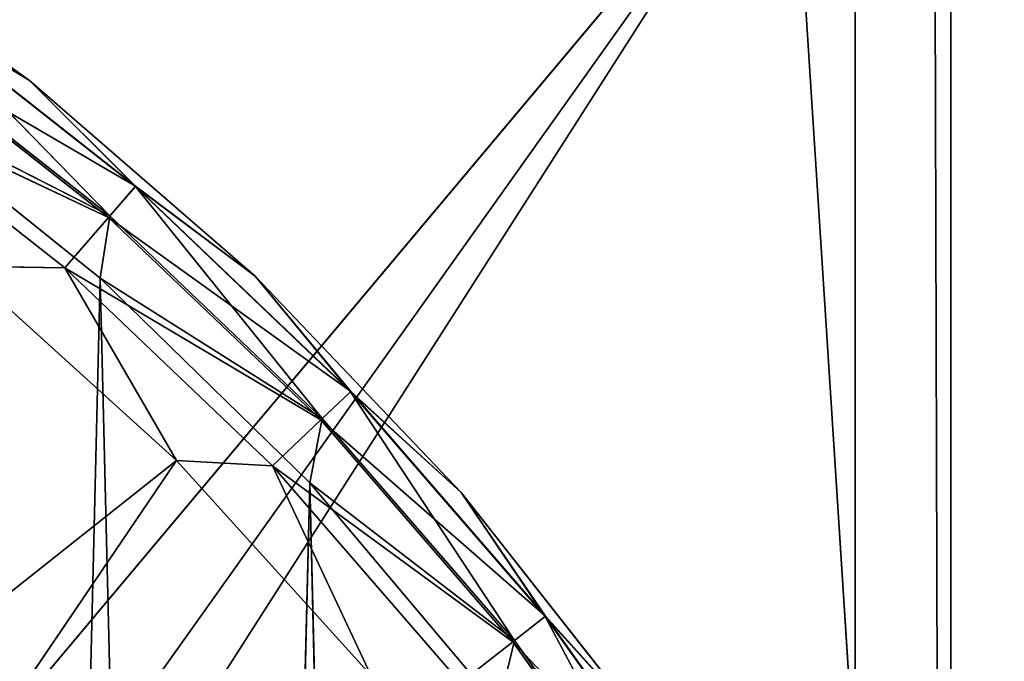
# Model space of a CAD drawing. Extents: x 10981 to 32317, y 3431 to 11152.
# Drawn here: x 12025 to 12142, y 4031 to 4108 of the extents above; entities that cross this region are included whole.
import ezdxf

# ---------------------------------------------------------------- set-up
doc = ezdxf.new("R2010")
doc.units = 0
doc.header["$LTSCALE"] = 25.4
doc.layers.get('0').update_dxf_attribs({"color": 13, "linetype": 'CONTINUOUS'})

# ---------------------------------------------------------------- blocks, each defined once
blk = doc.blocks.new('MESH01_1_1')
at = {"color": 7}
mesh = blk.add_polyface(dxfattribs=at)
corners = [(20828, 2413.22, 2391.78), (127, 1905.21, 2391.78), (508, 2413.21, 2391.78)]
mesh.append_faces([[corners[k] for k in face] for face in [(0, 1, 2)]], dxfattribs={"color": 7})
mesh = blk.add_polyface(dxfattribs=at)
corners = [(21209, 1905.22, 2391.78), (127, 1905.21, 2391.78), (20828, 2413.22, 2391.78)]
mesh.append_faces([[corners[k] for k in face] for face in [(0, 1, 2)]], dxfattribs={"color": 7})
mesh = blk.add_polyface(dxfattribs=at)
corners = [(21209, 1905.22, 2442.58), (482.6, 2387.81, 2442.58), (127, 1905.21, 2442.58)]
mesh.append_faces([[corners[k] for k in face] for face in [(0, 1, 2)]], dxfattribs={"color": 7})
mesh = blk.add_polyface(dxfattribs=at)
corners = [(21209, 1905.22, 2442.58), (20853.4, 2387.82, 2442.58), (482.6, 2387.81, 2442.58)]
mesh.append_faces([[corners[k] for k in face] for face in [(0, 1, 2)]], dxfattribs={"color": 7})
blk = doc.blocks.new('MESH05_1_1')
at = {"color": 0}
for p, q in [((1143, 5144.84, 1502.78), (1143, 1461.84, 1502.78)), ((1143, 5144.84, 1502.78), (1143, 1461.84, 1502.78)), ((1143, 5144.84, 1502.78), (1154.41, 1461.84, 1503.64)), ((1143, 5144.84, 1502.78), (1154.41, 1461.84, 1503.64)), ((1154.41, 1461.84, 1503.64), (1154.41, 5144.84, 1503.63)), ((1154.41, 1461.84, 1503.64), (1154.41, 5144.84, 1503.63)), ((1135.38, 2096.84, 1510.4), (900.79, 1817.44, 1510.4)), ((1135.38, 2096.84, 1510.4), (900.79, 1817.44, 1510.4)), ((1135.38, 2096.84, 1510.4), (912.86, 1749, 1510.4)), ((1135.38, 2096.84, 1510.4), (912.86, 1784.28, 1510.4)), ((1135.38, 2096.84, 1510.4), (912.86, 1749, 1510.4)), ((1135.38, 2096.84, 1510.4), (912.86, 1784.28, 1510.4)), ((1176.22, 1461.84, 1510.4), (1135.38, 2096.84, 1510.4)), ((1176.22, 1461.84, 1510.4), (1135.38, 2096.84, 1510.4))]:
    blk.add_line(p, q, dxfattribs=at)
at = {"color": 7}
mesh = blk.add_polyface(dxfattribs=at)
corners = [(1143, 5144.84, 1502.78), (912.86, 1784.28, 1502.78), (912.86, 4822.4, 1502.78)]
mesh.append_faces([[corners[k] for k in face] for face in [(0, 1, 2)]], dxfattribs={"color": 7})
mesh = blk.add_polyface(dxfattribs=at)
corners = [(1143, 1461.84, 1502.78), (912.86, 1784.28, 1502.78), (1143, 5144.84, 1502.78)]
mesh.append_faces([[corners[k] for k in face] for face in [(0, 1, 2)]], dxfattribs={"color": 7})
mesh = blk.add_polyface(dxfattribs=at)
corners = [(1154.41, 1461.84, 1503.64), (1143, 1461.84, 1502.78), (1143, 5144.84, 1502.78)]
mesh.append_faces([[corners[k] for k in face] for face in [(0, 1, 2)]], dxfattribs={"color": 7})
mesh = blk.add_polyface(dxfattribs=at)
corners = [(1154.41, 1461.84, 1503.64), (1143, 5144.84, 1502.78), (1154.41, 5144.84, 1503.63)]
mesh.append_faces([[corners[k] for k in face] for face in [(0, 1, 2)]], dxfattribs={"color": 7})
mesh = blk.add_polyface(dxfattribs=at)
corners = [(1165.57, 1461.84, 1506.2), (1154.41, 1461.84, 1503.64), (1154.41, 5144.84, 1503.63)]
mesh.append_faces([[corners[k] for k in face] for face in [(0, 1, 2)]], dxfattribs={"color": 7})
mesh = blk.add_polyface(dxfattribs=at)
corners = [(1165.57, 1461.84, 1506.2), (1154.41, 5144.84, 1503.63), (1165.57, 5144.84, 1506.19)]
mesh.append_faces([[corners[k] for k in face] for face in [(0, 1, 2)]], dxfattribs={"color": 7})
mesh = blk.add_polyface(dxfattribs=at)
corners = [(1135.38, 4509.84, 1510.4), (900.79, 4789.24, 1510.4), (900.79, 1817.44, 1510.4)]
mesh.append_faces([[corners[k] for k in face] for face in [(0, 1, 2)]], dxfattribs={"color": 7})
mesh = blk.add_polyface(dxfattribs=at)
corners = [(1135.38, 4509.84, 1510.4), (900.79, 1817.44, 1510.4), (1135.38, 2096.84, 1510.4)]
mesh.append_faces([[corners[k] for k in face] for face in [(0, 1, 2)]], dxfattribs={"color": 7})
mesh = blk.add_polyface(dxfattribs=at)
corners = [(1135.38, 2096.84, 1510.4), (900.79, 1817.44, 1510.4), (912.86, 1784.28, 1510.4)]
mesh.append_faces([[corners[k] for k in face] for face in [(0, 1, 2)]], dxfattribs={"color": 7})
mesh = blk.add_polyface(dxfattribs=at)
corners = [(1176.22, 1461.84, 1510.4), (1135.38, 2096.84, 1510.4), (912.86, 1749, 1510.4)]
mesh.append_faces([[corners[k] for k in face] for face in [(0, 1, 2)]], dxfattribs={"color": 7})
mesh = blk.add_polyface(dxfattribs=at)
corners = [(1135.38, 2096.84, 1510.4), (912.86, 1784.28, 1510.4), (912.86, 1749, 1510.4)]
mesh.append_faces([[corners[k] for k in face] for face in [(0, 1, 2)]], dxfattribs={"color": 7})
mesh = blk.add_polyface(dxfattribs=at)
corners = [(1176.22, 2096.84, 1510.4), (1135.38, 2096.84, 1510.4), (1176.22, 1461.84, 1510.4)]
mesh.append_faces([[corners[k] for k in face] for face in [(0, 1, 2)]], dxfattribs={"color": 7})
blk = doc.blocks.new('MESH09_1_2')
at = {"color": 0}
for p, q in [((1044.4, 2061.64, 925.11), (1015.35, 2082.32, 925.11)), ((1044.4, 2061.64, 880.48), (1015.35, 2082.32, 925.11)), ((1044.4, 2061.64, 925.11), (1015.35, 2082.32, 925.11)), ((1044.4, 2061.64, 880.48), (1015.35, 2082.32, 925.11)), ((1044.4, 2061.64, 880.48), (1015.35, 2082.32, 880.48)), ((1044.4, 2061.64, 880.48), (1015.35, 2082.32, 880.48)), ((1044.4, 2061.64, 880.48), (1029.13, 2070.94, 874.13)), ((1057.03, 2049, 874.13), (1029.13, 2070.94, 874.13)), ((1044.4, 2061.64, 880.48), (1029.13, 2070.94, 874.13)), ((1053.99, 2045.48, 869.48), (1029.13, 2070.94, 874.13)), ((1057.03, 2049, 874.13), (1029.13, 2070.94, 874.13)), ((1053.99, 2045.48, 869.48), (1029.13, 2070.94, 874.13)), ((1057.05, 2049.02, 940.96), (1029.15, 2070.97, 940.96)), ((1044.4, 2061.64, 925.11), (1029.15, 2070.97, 940.96)), ((1057.05, 2049.02, 940.96), (1029.15, 2070.97, 940.96)), ((1044.4, 2061.64, 925.11), (1029.15, 2070.97, 940.96)), ((1026.44, 2067.15, 869.48), (1053.99, 2045.48, 869.48)), ((1026.44, 2067.15, 869.48), (1053.99, 2045.48, 869.48)), ((1053.83, 2045.3, 956.11), (1026.3, 2066.96, 956.11)), ((1057.05, 2049.02, 940.96), (1026.3, 2066.96, 956.11)), ((1053.83, 2045.3, 956.11), (1026.3, 2066.96, 956.11)), ((1057.05, 2049.02, 940.96), (1026.3, 2066.96, 956.11)), ((1057.05, 2049.02, 940.96), (1044.4, 2061.64, 925.11)), ((1071.34, 2038.29, 925.11), (1044.4, 2061.64, 925.11)), ((1057.05, 2049.02, 940.96), (1044.4, 2061.64, 925.11)), ((1044.4, 2061.64, 925.11), (1044.4, 2061.64, 880.48)), ((1044.4, 2061.64, 925.11), (1071.34, 2038.29, 880.48)), ((1071.34, 2038.29, 880.48), (1044.4, 2061.64, 880.48)), ((1044.4, 2061.64, 925.11), (1044.4, 2061.64, 880.48)), ((1044.4, 2061.64, 925.11), (1071.34, 2038.29, 880.48)), ((1071.34, 2038.29, 925.11), (1044.4, 2061.64, 925.11)), ((1044.4, 2061.64, 880.48), (1057.03, 2049, 874.13)), ((1044.4, 2061.64, 880.48), (1057.03, 2049, 874.13)), ((1071.34, 2038.29, 880.48), (1044.4, 2061.64, 880.48)), ((1048.62, 2039.28, 969.9), (1021.68, 2060.47, 969.9)), ((1053.83, 2045.3, 956.11), (1021.68, 2060.47, 969.9)), ((1048.62, 2039.28, 969.9), (1021.68, 2060.47, 969.9)), ((1053.83, 2045.3, 956.11), (1021.68, 2060.47, 969.9)), ((1053.99, 2045.48, 869.48), (1025.55, 2059.96, 867.78)), ((1052.82, 2038.06, 867.78), (1025.55, 2059.96, 867.78)), ((1053.99, 2045.48, 869.48), (1025.55, 2059.96, 867.78)), ((1052.82, 2038.06, 867.78), (1025.55, 2059.96, 867.78)), ((1053.83, 2045.3, 956.11), (1057.05, 2049.02, 940.96)), ((1053.83, 2045.3, 956.11), (1057.05, 2049.02, 940.96)), ((1053.99, 2045.48, 869.48), (1057.03, 2049, 874.13)), ((1053.99, 2045.48, 869.48), (1057.03, 2049, 874.13)), ((1071.34, 2038.29, 880.48), (1057.03, 2049, 874.13)), ((1082.72, 2024.5, 874.13), (1057.03, 2049, 874.13)), ((1071.34, 2038.29, 880.48), (1057.03, 2049, 874.13)), ((1079.35, 2021.3, 869.48), (1057.03, 2049, 874.13)), ((1082.72, 2024.5, 874.13), (1057.03, 2049, 874.13)), ((1079.35, 2021.3, 869.48), (1057.03, 2049, 874.13)), ((1082.74, 2024.53, 940.96), (1057.05, 2049.02, 940.96)), ((1057.05, 2049.02, 940.96), (1071.34, 2038.29, 925.11)), ((1057.05, 2049.02, 940.96), (1071.34, 2038.29, 925.11)), ((1082.74, 2024.53, 940.96), (1057.05, 2049.02, 940.96)), ((1048.62, 2039.28, 969.9), (1053.83, 2045.3, 956.11)), ((1048.62, 2039.28, 969.9), (1053.83, 2045.3, 956.11)), ((1053.99, 2045.48, 869.48), (1052.82, 2038.06, 867.78)), ((1053.99, 2045.48, 869.48), (1052.82, 2038.06, 867.78)), ((1079.18, 2021.13, 956.11), (1053.83, 2045.3, 956.11)), ((1053.83, 2045.3, 956.11), (1082.74, 2024.53, 940.96)), ((1053.83, 2045.3, 956.11), (1082.74, 2024.53, 940.96)), ((1079.18, 2021.13, 956.11), (1053.83, 2045.3, 956.11)), ((1053.99, 2045.48, 869.48), (1079.35, 2021.3, 869.48)), ((1053.99, 2045.48, 869.48), (1079.35, 2021.3, 869.48)), ((1036.32, 2039.5, 978.99), (1048.62, 2039.28, 969.9)), ((1036.32, 2039.5, 978.99), (1048.62, 2039.28, 969.9)), ((1036.32, 2039.5, 978.99), (1061.94, 2016.28, 978.99)), ((1036.32, 2039.5, 978.99), (1061.94, 2016.28, 978.99)), ((1048.62, 2039.28, 969.9), (1079.18, 2021.13, 956.11)), ((1048.62, 2039.28, 969.9), (1079.18, 2021.13, 956.11)), ((1048.62, 2039.28, 969.9), (1073.42, 2015.64, 969.9)), ((1048.62, 2039.28, 969.9), (1073.42, 2015.64, 969.9)), ((1048.62, 2039.28, 969.9), (1061.94, 2016.28, 978.99)), ((1048.62, 2039.28, 969.9), (1061.94, 2016.28, 978.99)), ((1052.82, 2038.06, 867.78), (1039.45, 1484.94, 867.78)), ((1052.82, 2038.06, 867.78), (1039.45, 1484.94, 867.78)), ((1079.35, 2021.3, 869.48), (1052.82, 2038.06, 867.78)), ((1077.85, 2013.63, 867.78), (1052.82, 2038.06, 867.78)), ((1079.35, 2021.3, 869.48), (1052.82, 2038.06, 867.78)), ((1052.82, 2038.06, 867.78), (1065.63, 1508.13, 867.78)), ((1052.82, 2038.06, 867.78), (1065.63, 1508.13, 867.78)), ((1077.85, 2013.63, 867.78), (1052.82, 2038.06, 867.78)), ((1082.74, 2024.53, 940.96), (1071.34, 2038.29, 925.11)), ((1082.74, 2024.53, 940.96), (1071.34, 2038.29, 925.11)), ((1095.94, 2012.48, 925.11), (1071.34, 2038.29, 925.11)), ((1071.34, 2038.29, 925.11), (1071.34, 2038.29, 880.48)), ((1071.34, 2038.29, 925.11), (1095.94, 2012.48, 880.48)), ((1095.94, 2012.48, 880.48), (1071.34, 2038.29, 880.48)), ((1071.34, 2038.29, 925.11), (1071.34, 2038.29, 880.48)), ((1095.94, 2012.48, 925.11), (1071.34, 2038.29, 925.11)), ((1071.34, 2038.29, 925.11), (1095.94, 2012.48, 880.48)), ((1071.34, 2038.29, 880.48), (1082.72, 2024.5, 874.13)), ((1095.94, 2012.48, 880.48), (1071.34, 2038.29, 880.48)), ((1071.34, 2038.29, 880.48), (1082.72, 2024.5, 874.13)), ((1079.18, 2021.13, 956.11), (1082.74, 2024.53, 940.96)), ((1079.18, 2021.13, 956.11), (1082.74, 2024.53, 940.96)), ((1079.35, 2021.3, 869.48), (1082.72, 2024.5, 874.13)), ((1079.35, 2021.3, 869.48), (1082.72, 2024.5, 874.13)), ((1095.94, 2012.48, 880.48), (1082.72, 2024.5, 874.13)), ((1095.94, 2012.48, 880.48), (1082.72, 2024.5, 874.13)), ((1105.96, 1997.68, 874.13), (1082.72, 2024.5, 874.13)), ((1102.3, 1994.81, 869.48), (1082.72, 2024.5, 874.13)), ((1105.96, 1997.68, 874.13), (1082.72, 2024.5, 874.13)), ((1102.3, 1994.81, 869.48), (1082.72, 2024.5, 874.13)), ((1105.99, 1997.7, 940.96), (1082.74, 2024.53, 940.96)), ((1082.74, 2024.53, 940.96), (1095.94, 2012.48, 925.11)), ((1105.99, 1997.7, 940.96), (1082.74, 2024.53, 940.96)), ((1082.74, 2024.53, 940.96), (1095.94, 2012.48, 925.11)), ((1073.42, 2015.64, 969.9), (1079.18, 2021.13, 956.11)), ((1073.42, 2015.64, 969.9), (1079.18, 2021.13, 956.11)), ((1079.35, 2021.3, 869.48), (1077.85, 2013.63, 867.78)), ((1079.35, 2021.3, 869.48), (1077.85, 2013.63, 867.78)), ((1102.12, 1994.66, 956.11), (1079.18, 2021.13, 956.11)), ((1079.18, 2021.13, 956.11), (1105.99, 1997.7, 940.96)), ((1102.12, 1994.66, 956.11), (1079.18, 2021.13, 956.11)), ((1079.18, 2021.13, 956.11), (1105.99, 1997.7, 940.96)), ((1079.35, 2021.3, 869.48), (1102.3, 1994.81, 869.48)), ((1079.35, 2021.3, 869.48), (1102.3, 1994.81, 869.48)), ((986.76, 1956.68, 1074.06), (1061.94, 2016.28, 978.99)), ((986.76, 1956.68, 1074.06), (1061.94, 2016.28, 978.99)), ((1061.94, 2016.28, 978.99), (1007.23, 1935.62, 1074.06)), ((1061.94, 2016.28, 978.99), (1007.23, 1935.62, 1074.06)), ((1073.42, 2015.64, 969.9), (1061.94, 2016.28, 978.99)), ((1061.94, 2016.28, 978.99), (1085.16, 1990.66, 978.99)), ((1073.42, 2015.64, 969.9), (1061.94, 2016.28, 978.99)), ((1061.94, 2016.28, 978.99), (1085.16, 1990.66, 978.99)), ((1073.42, 2015.64, 969.9), (1102.12, 1994.66, 956.11)), ((1073.42, 2015.64, 969.9), (1095.86, 1989.74, 969.9)), ((1073.42, 2015.64, 969.9), (1102.12, 1994.66, 956.11)), ((1073.42, 2015.64, 969.9), (1095.86, 1989.74, 969.9)), ((1073.42, 2015.64, 969.9), (1085.16, 1990.66, 978.99)), ((1073.42, 2015.64, 969.9), (1085.16, 1990.66, 978.99)), ((1065.63, 1508.13, 867.78), (1077.85, 2013.63, 867.78)), ((1065.63, 1508.13, 867.78), (1077.85, 2013.63, 867.78)), ((1102.3, 1994.81, 869.48), (1077.85, 2013.63, 867.78)), ((1100.4, 1986.9, 867.78), (1077.85, 2013.63, 867.78)), ((1102.3, 1994.81, 869.48), (1077.85, 2013.63, 867.78)), ((1089.45, 1533.74, 867.78), (1077.85, 2013.63, 867.78)), ((1100.4, 1986.9, 867.78), (1077.85, 2013.63, 867.78)), ((1089.45, 1533.74, 867.78), (1077.85, 2013.63, 867.78)), ((1105.99, 1997.7, 940.96), (1095.94, 2012.48, 925.11)), ((1105.99, 1997.7, 940.96), (1095.94, 2012.48, 925.11)), ((1117.98, 1984.46, 925.11), (1095.94, 2012.48, 925.11)), ((1117.98, 1984.46, 925.11), (1095.94, 2012.48, 925.11)), ((1117.98, 1984.46, 880.48), (1095.94, 2012.48, 925.11)), ((1095.94, 2012.48, 925.11), (1095.94, 2012.48, 880.48)), ((1117.98, 1984.46, 880.48), (1095.94, 2012.48, 925.11)), ((1117.98, 1984.46, 880.48), (1095.94, 2012.48, 880.48)), ((1095.94, 2012.48, 925.11), (1095.94, 2012.48, 880.48)), ((1117.98, 1984.46, 880.48), (1095.94, 2012.48, 880.48)), ((1105.96, 1997.68, 874.13), (1095.94, 2012.48, 880.48)), ((1105.96, 1997.68, 874.13), (1095.94, 2012.48, 880.48)), ((1102.12, 1994.66, 956.11), (1105.99, 1997.7, 940.96)), ((1102.12, 1994.66, 956.11), (1105.99, 1997.7, 940.96)), ((1105.96, 1997.68, 874.13), (1102.3, 1994.81, 869.48)), ((1105.96, 1997.68, 874.13), (1102.3, 1994.81, 869.48)), ((1117.98, 1984.46, 880.48), (1105.96, 1997.68, 874.13)), ((1117.98, 1984.46, 880.48), (1105.96, 1997.68, 874.13)), ((1126.55, 1968.77, 874.13), (1105.96, 1997.68, 874.13)), ((1105.96, 1997.68, 874.13), (1122.64, 1966.26, 869.48)), ((1105.96, 1997.68, 874.13), (1122.64, 1966.26, 869.48)), ((1126.55, 1968.77, 874.13), (1105.96, 1997.68, 874.13)), ((1126.58, 1968.79, 940.96), (1105.99, 1997.7, 940.96)), ((1126.58, 1968.79, 940.96), (1105.99, 1997.7, 940.96)), ((1117.98, 1984.46, 925.11), (1105.99, 1997.7, 940.96)), ((1117.98, 1984.46, 925.11), (1105.99, 1997.7, 940.96)), ((1095.86, 1989.74, 969.9), (1102.12, 1994.66, 956.11)), ((1095.86, 1989.74, 969.9), (1102.12, 1994.66, 956.11)), ((1100.4, 1986.9, 867.78), (1102.3, 1994.81, 869.48)), ((1100.4, 1986.9, 867.78), (1102.3, 1994.81, 869.48)), ((1122.44, 1966.13, 956.11), (1102.12, 1994.66, 956.11)), ((1122.44, 1966.13, 956.11), (1102.12, 1994.66, 956.11)), ((1126.58, 1968.79, 940.96), (1102.12, 1994.66, 956.11)), ((1126.58, 1968.79, 940.96), (1102.12, 1994.66, 956.11)), ((1122.64, 1966.26, 869.48), (1102.3, 1994.81, 869.48)), ((1122.64, 1966.26, 869.48), (1102.3, 1994.81, 869.48))]:
    blk.add_line(p, q, dxfattribs=at)
at = {"color": 7}
mesh = blk.add_polyface(dxfattribs=at)
corners = [(1029.15, 2070.97, 940.96), (1044.4, 2061.64, 925.11), (1015.35, 2082.32, 925.11)]
mesh.append_faces([[corners[k] for k in face] for face in [(0, 1, 2)]], dxfattribs={"color": 7})
mesh = blk.add_polyface(dxfattribs=at)
corners = [(1044.4, 2061.64, 925.11), (1044.4, 2061.64, 880.48), (1015.35, 2082.32, 925.11)]
mesh.append_faces([[corners[k] for k in face] for face in [(0, 1, 2)]], dxfattribs={"color": 7})
mesh = blk.add_polyface(dxfattribs=at)
corners = [(1015.35, 2082.32, 925.11), (1044.4, 2061.64, 880.48), (1015.35, 2082.32, 880.48)]
mesh.append_faces([[corners[k] for k in face] for face in [(0, 1, 2)]], dxfattribs={"color": 7})
mesh = blk.add_polyface(dxfattribs=at)
corners = [(1044.4, 2061.64, 880.48), (1029.13, 2070.94, 874.13), (1015.35, 2082.32, 880.48)]
mesh.append_faces([[corners[k] for k in face] for face in [(0, 1, 2)]], dxfattribs={"color": 7})
mesh = blk.add_polyface(dxfattribs=at)
corners = [(1026.3, 2066.96, 956.11), (1057.05, 2049.02, 940.96), (1029.15, 2070.97, 940.96)]
mesh.append_faces([[corners[k] for k in face] for face in [(0, 1, 2)]], dxfattribs={"color": 7})
mesh = blk.add_polyface(dxfattribs=at)
corners = [(1053.99, 2045.48, 869.48), (1026.44, 2067.15, 869.48), (1029.13, 2070.94, 874.13)]
mesh.append_faces([[corners[k] for k in face] for face in [(0, 1, 2)]], dxfattribs={"color": 7})
mesh = blk.add_polyface(dxfattribs=at)
corners = [(1044.4, 2061.64, 880.48), (1057.03, 2049, 874.13), (1029.13, 2070.94, 874.13)]
mesh.append_faces([[corners[k] for k in face] for face in [(0, 1, 2)]], dxfattribs={"color": 7})
mesh = blk.add_polyface(dxfattribs=at)
corners = [(1057.03, 2049, 874.13), (1053.99, 2045.48, 869.48), (1029.13, 2070.94, 874.13)]
mesh.append_faces([[corners[k] for k in face] for face in [(0, 1, 2)]], dxfattribs={"color": 7})
mesh = blk.add_polyface(dxfattribs=at)
corners = [(1057.05, 2049.02, 940.96), (1044.4, 2061.64, 925.11), (1029.15, 2070.97, 940.96)]
mesh.append_faces([[corners[k] for k in face] for face in [(0, 1, 2)]], dxfattribs={"color": 7})
mesh = blk.add_polyface(dxfattribs=at)
corners = [(1053.99, 2045.48, 869.48), (1025.55, 2059.96, 867.78), (1026.44, 2067.15, 869.48)]
mesh.append_faces([[corners[k] for k in face] for face in [(0, 1, 2)]], dxfattribs={"color": 7})
mesh = blk.add_polyface(dxfattribs=at)
corners = [(1021.68, 2060.47, 969.9), (1053.83, 2045.3, 956.11), (1026.3, 2066.96, 956.11)]
mesh.append_faces([[corners[k] for k in face] for face in [(0, 1, 2)]], dxfattribs={"color": 7})
mesh = blk.add_polyface(dxfattribs=at)
corners = [(1053.83, 2045.3, 956.11), (1057.05, 2049.02, 940.96), (1026.3, 2066.96, 956.11)]
mesh.append_faces([[corners[k] for k in face] for face in [(0, 1, 2)]], dxfattribs={"color": 7})
mesh = blk.add_polyface(dxfattribs=at)
corners = [(1057.05, 2049.02, 940.96), (1071.34, 2038.29, 925.11), (1044.4, 2061.64, 925.11)]
mesh.append_faces([[corners[k] for k in face] for face in [(0, 1, 2)]], dxfattribs={"color": 7})
mesh = blk.add_polyface(dxfattribs=at)
corners = [(1044.4, 2061.64, 925.11), (1071.34, 2038.29, 880.48), (1044.4, 2061.64, 880.48)]
mesh.append_faces([[corners[k] for k in face] for face in [(0, 1, 2)]], dxfattribs={"color": 7})
mesh = blk.add_polyface(dxfattribs=at)
corners = [(1071.34, 2038.29, 925.11), (1071.34, 2038.29, 880.48), (1044.4, 2061.64, 925.11)]
mesh.append_faces([[corners[k] for k in face] for face in [(0, 1, 2)]], dxfattribs={"color": 7})
mesh = blk.add_polyface(dxfattribs=at)
corners = [(1071.34, 2038.29, 880.48), (1057.03, 2049, 874.13), (1044.4, 2061.64, 880.48)]
mesh.append_faces([[corners[k] for k in face] for face in [(0, 1, 2)]], dxfattribs={"color": 7})
mesh = blk.add_polyface(dxfattribs=at)
corners = [(1048.62, 2039.28, 969.9), (1021.68, 2060.47, 969.9), (1036.32, 2039.5, 978.99)]
mesh.append_faces([[corners[k] for k in face] for face in [(0, 1, 2)]], dxfattribs={"color": 7})
mesh = blk.add_polyface(dxfattribs=at)
corners = [(1048.62, 2039.28, 969.9), (1053.83, 2045.3, 956.11), (1021.68, 2060.47, 969.9)]
mesh.append_faces([[corners[k] for k in face] for face in [(0, 1, 2)]], dxfattribs={"color": 7})
mesh = blk.add_polyface(dxfattribs=at)
corners = [(1053.99, 2045.48, 869.48), (1052.82, 2038.06, 867.78), (1025.55, 2059.96, 867.78)]
mesh.append_faces([[corners[k] for k in face] for face in [(0, 1, 2)]], dxfattribs={"color": 7})
mesh = blk.add_polyface(dxfattribs=at)
corners = [(1052.82, 2038.06, 867.78), (1039.45, 1484.94, 867.78), (1025.55, 2059.96, 867.78)]
mesh.append_faces([[corners[k] for k in face] for face in [(0, 1, 2)]], dxfattribs={"color": 7})
mesh = blk.add_polyface(dxfattribs=at)
corners = [(1053.83, 2045.3, 956.11), (1082.74, 2024.53, 940.96), (1057.05, 2049.02, 940.96)]
mesh.append_faces([[corners[k] for k in face] for face in [(0, 1, 2)]], dxfattribs={"color": 7})
mesh = blk.add_polyface(dxfattribs=at)
corners = [(1079.35, 2021.3, 869.48), (1053.99, 2045.48, 869.48), (1057.03, 2049, 874.13)]
mesh.append_faces([[corners[k] for k in face] for face in [(0, 1, 2)]], dxfattribs={"color": 7})
mesh = blk.add_polyface(dxfattribs=at)
corners = [(1071.34, 2038.29, 880.48), (1082.72, 2024.5, 874.13), (1057.03, 2049, 874.13)]
mesh.append_faces([[corners[k] for k in face] for face in [(0, 1, 2)]], dxfattribs={"color": 7})
mesh = blk.add_polyface(dxfattribs=at)
corners = [(1082.72, 2024.5, 874.13), (1079.35, 2021.3, 869.48), (1057.03, 2049, 874.13)]
mesh.append_faces([[corners[k] for k in face] for face in [(0, 1, 2)]], dxfattribs={"color": 7})
mesh = blk.add_polyface(dxfattribs=at)
corners = [(1082.74, 2024.53, 940.96), (1071.34, 2038.29, 925.11), (1057.05, 2049.02, 940.96)]
mesh.append_faces([[corners[k] for k in face] for face in [(0, 1, 2)]], dxfattribs={"color": 7})
mesh = blk.add_polyface(dxfattribs=at)
corners = [(1048.62, 2039.28, 969.9), (1079.18, 2021.13, 956.11), (1053.83, 2045.3, 956.11)]
mesh.append_faces([[corners[k] for k in face] for face in [(0, 1, 2)]], dxfattribs={"color": 7})
mesh = blk.add_polyface(dxfattribs=at)
corners = [(1079.35, 2021.3, 869.48), (1052.82, 2038.06, 867.78), (1053.99, 2045.48, 869.48)]
mesh.append_faces([[corners[k] for k in face] for face in [(0, 1, 2)]], dxfattribs={"color": 7})
mesh = blk.add_polyface(dxfattribs=at)
corners = [(1079.18, 2021.13, 956.11), (1082.74, 2024.53, 940.96), (1053.83, 2045.3, 956.11)]
mesh.append_faces([[corners[k] for k in face] for face in [(0, 1, 2)]], dxfattribs={"color": 7})
mesh = blk.add_polyface(dxfattribs=at)
corners = [(1061.94, 2016.28, 978.99), (1036.32, 2039.5, 978.99), (986.76, 1956.68, 1074.06)]
mesh.append_faces([[corners[k] for k in face] for face in [(0, 1, 2)]], dxfattribs={"color": 7})
mesh = blk.add_polyface(dxfattribs=at)
corners = [(1061.94, 2016.28, 978.99), (1048.62, 2039.28, 969.9), (1036.32, 2039.5, 978.99)]
mesh.append_faces([[corners[k] for k in face] for face in [(0, 1, 2)]], dxfattribs={"color": 7})
mesh = blk.add_polyface(dxfattribs=at)
corners = [(1073.42, 2015.64, 969.9), (1079.18, 2021.13, 956.11), (1048.62, 2039.28, 969.9)]
mesh.append_faces([[corners[k] for k in face] for face in [(0, 1, 2)]], dxfattribs={"color": 7})
mesh = blk.add_polyface(dxfattribs=at)
corners = [(1073.42, 2015.64, 969.9), (1048.62, 2039.28, 969.9), (1061.94, 2016.28, 978.99)]
mesh.append_faces([[corners[k] for k in face] for face in [(0, 1, 2)]], dxfattribs={"color": 7})
mesh = blk.add_polyface(dxfattribs=at)
corners = [(1065.63, 1508.13, 867.78), (1039.45, 1484.94, 867.78), (1052.82, 2038.06, 867.78)]
mesh.append_faces([[corners[k] for k in face] for face in [(0, 1, 2)]], dxfattribs={"color": 7})
mesh = blk.add_polyface(dxfattribs=at)
corners = [(1079.35, 2021.3, 869.48), (1077.85, 2013.63, 867.78), (1052.82, 2038.06, 867.78)]
mesh.append_faces([[corners[k] for k in face] for face in [(0, 1, 2)]], dxfattribs={"color": 7})
mesh = blk.add_polyface(dxfattribs=at)
corners = [(1077.85, 2013.63, 867.78), (1065.63, 1508.13, 867.78), (1052.82, 2038.06, 867.78)]
mesh.append_faces([[corners[k] for k in face] for face in [(0, 1, 2)]], dxfattribs={"color": 7})
mesh = blk.add_polyface(dxfattribs=at)
corners = [(1071.34, 2038.29, 925.11), (1082.74, 2024.53, 940.96), (1095.94, 2012.48, 925.11)]
mesh.append_faces([[corners[k] for k in face] for face in [(0, 1, 2)]], dxfattribs={"color": 7})
mesh = blk.add_polyface(dxfattribs=at)
corners = [(1071.34, 2038.29, 925.11), (1095.94, 2012.48, 880.48), (1071.34, 2038.29, 880.48)]
mesh.append_faces([[corners[k] for k in face] for face in [(0, 1, 2)]], dxfattribs={"color": 7})
mesh = blk.add_polyface(dxfattribs=at)
corners = [(1071.34, 2038.29, 925.11), (1095.94, 2012.48, 925.11), (1095.94, 2012.48, 880.48)]
mesh.append_faces([[corners[k] for k in face] for face in [(0, 1, 2)]], dxfattribs={"color": 7})
mesh = blk.add_polyface(dxfattribs=at)
corners = [(1071.34, 2038.29, 880.48), (1095.94, 2012.48, 880.48), (1082.72, 2024.5, 874.13)]
mesh.append_faces([[corners[k] for k in face] for face in [(0, 1, 2)]], dxfattribs={"color": 7})
mesh = blk.add_polyface(dxfattribs=at)
corners = [(1082.74, 2024.53, 940.96), (1079.18, 2021.13, 956.11), (1105.99, 1997.7, 940.96)]
mesh.append_faces([[corners[k] for k in face] for face in [(0, 1, 2)]], dxfattribs={"color": 7})
mesh = blk.add_polyface(dxfattribs=at)
corners = [(1102.3, 1994.81, 869.48), (1079.35, 2021.3, 869.48), (1082.72, 2024.5, 874.13)]
mesh.append_faces([[corners[k] for k in face] for face in [(0, 1, 2)]], dxfattribs={"color": 7})
mesh = blk.add_polyface(dxfattribs=at)
corners = [(1082.72, 2024.5, 874.13), (1095.94, 2012.48, 880.48), (1105.96, 1997.68, 874.13)]
mesh.append_faces([[corners[k] for k in face] for face in [(0, 1, 2)]], dxfattribs={"color": 7})
mesh = blk.add_polyface(dxfattribs=at)
corners = [(1105.96, 1997.68, 874.13), (1102.3, 1994.81, 869.48), (1082.72, 2024.5, 874.13)]
mesh.append_faces([[corners[k] for k in face] for face in [(0, 1, 2)]], dxfattribs={"color": 7})
mesh = blk.add_polyface(dxfattribs=at)
corners = [(1082.74, 2024.53, 940.96), (1105.99, 1997.7, 940.96), (1095.94, 2012.48, 925.11)]
mesh.append_faces([[corners[k] for k in face] for face in [(0, 1, 2)]], dxfattribs={"color": 7})
mesh = blk.add_polyface(dxfattribs=at)
corners = [(1079.18, 2021.13, 956.11), (1073.42, 2015.64, 969.9), (1102.12, 1994.66, 956.11)]
mesh.append_faces([[corners[k] for k in face] for face in [(0, 1, 2)]], dxfattribs={"color": 7})
mesh = blk.add_polyface(dxfattribs=at)
corners = [(1102.3, 1994.81, 869.48), (1077.85, 2013.63, 867.78), (1079.35, 2021.3, 869.48)]
mesh.append_faces([[corners[k] for k in face] for face in [(0, 1, 2)]], dxfattribs={"color": 7})
mesh = blk.add_polyface(dxfattribs=at)
corners = [(1079.18, 2021.13, 956.11), (1102.12, 1994.66, 956.11), (1105.99, 1997.7, 940.96)]
mesh.append_faces([[corners[k] for k in face] for face in [(0, 1, 2)]], dxfattribs={"color": 7})
mesh = blk.add_polyface(dxfattribs=at)
corners = [(1061.94, 2016.28, 978.99), (986.76, 1956.68, 1074.06), (1007.23, 1935.62, 1074.06)]
mesh.append_faces([[corners[k] for k in face] for face in [(0, 1, 2)]], dxfattribs={"color": 7})
mesh = blk.add_polyface(dxfattribs=at)
corners = [(1085.16, 1990.66, 978.99), (1061.94, 2016.28, 978.99), (1007.23, 1935.62, 1074.06)]
mesh.append_faces([[corners[k] for k in face] for face in [(0, 1, 2)]], dxfattribs={"color": 7})
mesh = blk.add_polyface(dxfattribs=at)
corners = [(1085.16, 1990.66, 978.99), (1073.42, 2015.64, 969.9), (1061.94, 2016.28, 978.99)]
mesh.append_faces([[corners[k] for k in face] for face in [(0, 1, 2)]], dxfattribs={"color": 7})
mesh = blk.add_polyface(dxfattribs=at)
corners = [(1073.42, 2015.64, 969.9), (1095.86, 1989.74, 969.9), (1102.12, 1994.66, 956.11)]
mesh.append_faces([[corners[k] for k in face] for face in [(0, 1, 2)]], dxfattribs={"color": 7})
mesh = blk.add_polyface(dxfattribs=at)
corners = [(1095.86, 1989.74, 969.9), (1073.42, 2015.64, 969.9), (1085.16, 1990.66, 978.99)]
mesh.append_faces([[corners[k] for k in face] for face in [(0, 1, 2)]], dxfattribs={"color": 7})
mesh = blk.add_polyface(dxfattribs=at)
corners = [(1089.45, 1533.74, 867.78), (1065.63, 1508.13, 867.78), (1077.85, 2013.63, 867.78)]
mesh.append_faces([[corners[k] for k in face] for face in [(0, 1, 2)]], dxfattribs={"color": 7})
mesh = blk.add_polyface(dxfattribs=at)
corners = [(1102.3, 1994.81, 869.48), (1100.4, 1986.9, 867.78), (1077.85, 2013.63, 867.78)]
mesh.append_faces([[corners[k] for k in face] for face in [(0, 1, 2)]], dxfattribs={"color": 7})
mesh = blk.add_polyface(dxfattribs=at)
corners = [(1100.4, 1986.9, 867.78), (1089.45, 1533.74, 867.78), (1077.85, 2013.63, 867.78)]
mesh.append_faces([[corners[k] for k in face] for face in [(0, 1, 2)]], dxfattribs={"color": 7})
mesh = blk.add_polyface(dxfattribs=at)
corners = [(1095.94, 2012.48, 925.11), (1105.99, 1997.7, 940.96), (1117.98, 1984.46, 925.11)]
mesh.append_faces([[corners[k] for k in face] for face in [(0, 1, 2)]], dxfattribs={"color": 7})
mesh = blk.add_polyface(dxfattribs=at)
corners = [(1095.94, 2012.48, 925.11), (1117.98, 1984.46, 925.11), (1117.98, 1984.46, 880.48)]
mesh.append_faces([[corners[k] for k in face] for face in [(0, 1, 2)]], dxfattribs={"color": 7})
mesh = blk.add_polyface(dxfattribs=at)
corners = [(1095.94, 2012.48, 925.11), (1117.98, 1984.46, 880.48), (1095.94, 2012.48, 880.48)]
mesh.append_faces([[corners[k] for k in face] for face in [(0, 1, 2)]], dxfattribs={"color": 7})
mesh = blk.add_polyface(dxfattribs=at)
corners = [(1095.94, 2012.48, 880.48), (1117.98, 1984.46, 880.48), (1105.96, 1997.68, 874.13)]
mesh.append_faces([[corners[k] for k in face] for face in [(0, 1, 2)]], dxfattribs={"color": 7})
mesh = blk.add_polyface(dxfattribs=at)
corners = [(1105.99, 1997.7, 940.96), (1102.12, 1994.66, 956.11), (1126.58, 1968.79, 940.96)]
mesh.append_faces([[corners[k] for k in face] for face in [(0, 1, 2)]], dxfattribs={"color": 7})
mesh = blk.add_polyface(dxfattribs=at)
corners = [(1122.64, 1966.26, 869.48), (1102.3, 1994.81, 869.48), (1105.96, 1997.68, 874.13)]
mesh.append_faces([[corners[k] for k in face] for face in [(0, 1, 2)]], dxfattribs={"color": 7})
mesh = blk.add_polyface(dxfattribs=at)
corners = [(1105.96, 1997.68, 874.13), (1117.98, 1984.46, 880.48), (1126.55, 1968.77, 874.13)]
mesh.append_faces([[corners[k] for k in face] for face in [(0, 1, 2)]], dxfattribs={"color": 7})
mesh = blk.add_polyface(dxfattribs=at)
corners = [(1126.55, 1968.77, 874.13), (1122.64, 1966.26, 869.48), (1105.96, 1997.68, 874.13)]
mesh.append_faces([[corners[k] for k in face] for face in [(0, 1, 2)]], dxfattribs={"color": 7})
mesh = blk.add_polyface(dxfattribs=at)
corners = [(1105.99, 1997.7, 940.96), (1126.58, 1968.79, 940.96), (1117.98, 1984.46, 925.11)]
mesh.append_faces([[corners[k] for k in face] for face in [(0, 1, 2)]], dxfattribs={"color": 7})
mesh = blk.add_polyface(dxfattribs=at)
corners = [(1102.12, 1994.66, 956.11), (1095.86, 1989.74, 969.9), (1122.44, 1966.13, 956.11)]
mesh.append_faces([[corners[k] for k in face] for face in [(0, 1, 2)]], dxfattribs={"color": 7})
mesh = blk.add_polyface(dxfattribs=at)
corners = [(1122.64, 1966.26, 869.48), (1100.4, 1986.9, 867.78), (1102.3, 1994.81, 869.48)]
mesh.append_faces([[corners[k] for k in face] for face in [(0, 1, 2)]], dxfattribs={"color": 7})
mesh = blk.add_polyface(dxfattribs=at)
corners = [(1102.12, 1994.66, 956.11), (1122.44, 1966.13, 956.11), (1126.58, 1968.79, 940.96)]
mesh.append_faces([[corners[k] for k in face] for face in [(0, 1, 2)]], dxfattribs={"color": 7})
blk = doc.blocks.new('SKP8A34')
at = {"color": 0}
for name in ['MESH05_1_1', 'MESH01_1_1', 'MESH09_1_2']:
    blk.add_blockref(name, (0, 0), dxfattribs=at)

msp = doc.modelspace()

# ---------------------------------------------------------------- block references
at = {"color": 0}
msp.add_blockref('SKP8A34', (10981.38, 2038.99), dxfattribs=at)

doc.saveas('drawing.dxf')
